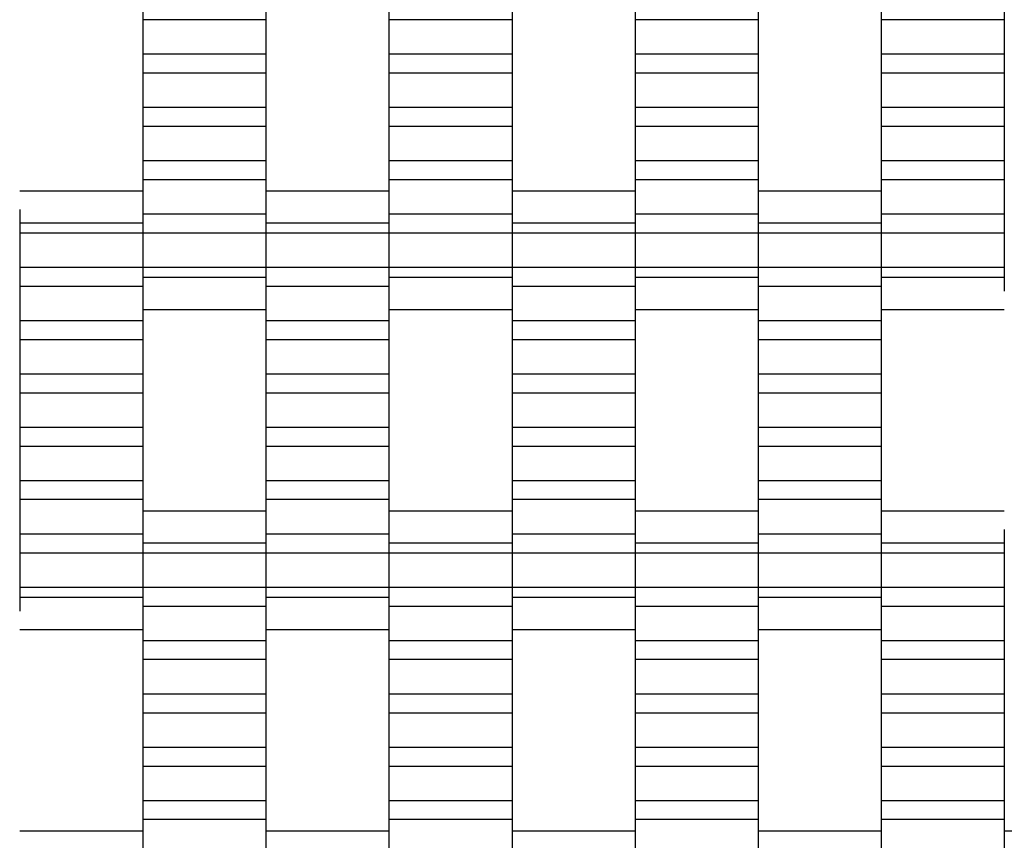
# Model space of a CAD drawing. Units: millimetres. Extents: x -2190 to 2610, y -2252 to 2548.
# Drawn here: x 93 to 292, y 413 to 579 of the extents above; entities that cross this region are included whole.
import ezdxf

# ---------------------------------------------------------------- set-up
doc = ezdxf.new("R2010")
doc.units = ezdxf.units.MM

# ---------------------------------------------------------------- blocks, each defined once
blk = doc.blocks.new('dwg')
at = {"color": 7, "linetype": 'Continuous'}
for p, q in [((117.5, 583.21), (117.5, 579.41)), ((142.5, 583.21), (142.5, 579.41)), ((167.5, 583.21), (167.5, 579.41)), ((192.5, 583.21), (192.5, 579.41)), ((217.5, 583.21), (217.5, 579.41)), ((242.5, 583.21), (242.5, 579.41)), ((267.5, 583.21), (267.5, 579.41)), ((292.5, 583.21), (292.5, 579.41)), ((142.5, 579.41), (117.5, 579.41)), ((117.5, 579.41), (117.5, 572.41)), ((142.5, 579.41), (142.5, 572.41)), ((192.5, 579.41), (167.5, 579.41)), ((167.5, 579.41), (167.5, 572.41)), ((192.5, 579.41), (192.5, 572.41)), ((242.5, 579.41), (217.5, 579.41)), ((217.5, 579.41), (217.5, 572.41)), ((242.5, 579.41), (242.5, 572.41)), ((292.5, 579.41), (267.5, 579.41)), ((267.5, 579.41), (267.5, 572.41)), ((292.5, 579.41), (292.5, 572.41)), ((142.5, 572.41), (117.5, 572.41)), ((117.5, 572.41), (117.5, 568.56)), ((142.5, 572.41), (142.5, 568.56)), ((192.5, 572.41), (167.5, 572.41)), ((167.5, 572.41), (167.5, 568.56)), ((192.5, 572.41), (192.5, 568.56)), ((242.5, 572.41), (217.5, 572.41)), ((217.5, 572.41), (217.5, 568.56)), ((242.5, 572.41), (242.5, 568.56)), ((292.5, 572.41), (267.5, 572.41)), ((267.5, 572.41), (267.5, 568.56)), ((292.5, 572.41), (292.5, 568.56)), ((142.5, 568.56), (117.5, 568.56)), ((117.5, 568.56), (117.5, 561.56)), ((142.5, 568.56), (142.5, 561.56)), ((192.5, 568.56), (167.5, 568.56)), ((167.5, 568.56), (167.5, 561.56)), ((192.5, 568.56), (192.5, 561.56)), ((242.5, 568.56), (217.5, 568.56)), ((217.5, 568.56), (217.5, 561.56)), ((242.5, 568.56), (242.5, 561.56)), ((292.5, 568.56), (267.5, 568.56)), ((267.5, 568.56), (267.5, 561.56)), ((292.5, 568.56), (292.5, 561.56)), ((142.5, 561.56), (117.5, 561.56)), ((117.5, 561.56), (117.5, 557.71)), ((142.5, 561.56), (142.5, 557.71)), ((192.5, 561.56), (167.5, 561.56)), ((167.5, 561.56), (167.5, 557.71)), ((192.5, 561.56), (192.5, 557.71)), ((242.5, 561.56), (217.5, 561.56)), ((217.5, 561.56), (217.5, 557.71)), ((242.5, 561.56), (242.5, 557.71)), ((292.5, 561.56), (267.5, 561.56)), ((267.5, 561.56), (267.5, 557.71)), ((292.5, 561.56), (292.5, 557.71)), ((142.5, 557.71), (117.5, 557.71)), ((117.5, 557.71), (117.5, 550.71)), ((142.5, 557.71), (142.5, 550.71)), ((192.5, 557.71), (167.5, 557.71)), ((167.5, 557.71), (167.5, 550.71)), ((192.5, 557.71), (192.5, 550.71)), ((242.5, 557.71), (217.5, 557.71)), ((217.5, 557.71), (217.5, 550.71)), ((242.5, 557.71), (242.5, 550.71)), ((292.5, 557.71), (267.5, 557.71)), ((267.5, 557.71), (267.5, 550.71)), ((292.5, 557.71), (292.5, 550.71)), ((142.5, 550.71), (117.5, 550.71)), ((117.5, 550.71), (117.5, 546.91)), ((142.5, 550.71), (142.5, 546.91)), ((192.5, 550.71), (167.5, 550.71)), ((167.5, 550.71), (167.5, 546.91)), ((192.5, 550.71), (192.5, 546.91)), ((242.5, 550.71), (217.5, 550.71)), ((217.5, 550.71), (217.5, 546.91)), ((242.5, 550.71), (242.5, 546.91)), ((292.5, 550.71), (267.5, 550.71)), ((267.5, 550.71), (267.5, 546.91)), ((292.5, 550.71), (292.5, 546.91)), ((142.5, 546.91), (117.5, 546.91)), ((117.5, 546.91), (117.5, 539.91)), ((142.5, 546.91), (142.5, 539.91)), ((192.5, 546.91), (167.5, 546.91)), ((167.5, 546.91), (167.5, 539.91)), ((192.5, 546.91), (192.5, 539.91)), ((242.5, 546.91), (217.5, 546.91)), ((217.5, 546.91), (217.5, 539.91)), ((242.5, 546.91), (242.5, 539.91)), ((292.5, 546.91), (267.5, 546.91)), ((267.5, 546.91), (267.5, 539.91)), ((292.5, 546.91), (292.5, 539.91)), ((117.5, 544.56), (92.5, 544.56)), ((167.5, 544.56), (142.5, 544.56)), ((217.5, 544.56), (192.5, 544.56)), ((267.5, 544.56), (242.5, 544.56)), ((92.5, 540.87), (92.5, 538.06)), ((117.5, 540.87), (117.5, 538.06)), ((142.5, 540.87), (142.5, 538.06)), ((167.5, 540.87), (167.5, 538.06)), ((192.5, 540.87), (192.5, 538.06)), ((217.5, 540.87), (217.5, 538.06)), ((242.5, 540.87), (242.5, 538.06)), ((267.5, 540.87), (267.5, 538.06)), ((117.5, 538.06), (92.5, 538.06)), ((92.5, 538.06), (92.5, 536.06)), ((142.5, 539.91), (117.5, 539.91)), ((117.5, 539.91), (117.5, 536.06)), ((117.5, 538.06), (117.5, 536.06)), ((142.5, 539.91), (142.5, 536.06)), ((167.5, 538.06), (142.5, 538.06)), ((142.5, 538.06), (142.5, 536.06)), ((192.5, 539.91), (167.5, 539.91)), ((167.5, 539.91), (167.5, 536.06)), ((167.5, 538.06), (167.5, 536.06)), ((192.5, 539.91), (192.5, 536.06)), ((217.5, 538.06), (192.5, 538.06)), ((192.5, 538.06), (192.5, 536.06)), ((242.5, 539.91), (217.5, 539.91)), ((217.5, 539.91), (217.5, 536.06)), ((217.5, 538.06), (217.5, 536.06)), ((242.5, 539.91), (242.5, 536.06)), ((267.5, 538.06), (242.5, 538.06)), ((242.5, 538.06), (242.5, 536.06)), ((292.5, 539.91), (267.5, 539.91)), ((267.5, 539.91), (267.5, 536.06)), ((267.5, 538.06), (267.5, 536.06)), ((292.5, 539.91), (292.5, 536.06)), ((117.5, 536.06), (92.5, 536.06)), ((92.5, 536.06), (92.5, 529.06)), ((142.5, 536.06), (117.5, 536.06)), ((117.5, 536.06), (117.5, 529.06)), ((117.5, 536.06), (117.5, 529.06)), ((167.5, 536.06), (142.5, 536.06)), ((142.5, 536.06), (142.5, 529.06)), ((142.5, 536.06), (142.5, 529.06)), ((192.5, 536.06), (167.5, 536.06)), ((167.5, 536.06), (167.5, 529.06)), ((167.5, 536.06), (167.5, 529.06)), ((217.5, 536.06), (192.5, 536.06)), ((192.5, 536.06), (192.5, 529.06)), ((192.5, 536.06), (192.5, 529.06)), ((242.5, 536.06), (217.5, 536.06)), ((217.5, 536.06), (217.5, 529.06)), ((217.5, 536.06), (217.5, 529.06)), ((267.5, 536.06), (242.5, 536.06)), ((242.5, 536.06), (242.5, 529.06)), ((242.5, 536.06), (242.5, 529.06)), ((292.5, 536.06), (267.5, 536.06)), ((267.5, 536.06), (267.5, 529.06)), ((267.5, 536.06), (267.5, 529.06)), ((292.5, 536.06), (292.5, 529.06)), ((117.5, 529.06), (92.5, 529.06)), ((92.5, 529.06), (92.5, 525.21)), ((142.5, 529.06), (117.5, 529.06)), ((117.5, 529.06), (117.5, 527.06)), ((117.5, 529.06), (117.5, 525.21)), ((167.5, 529.06), (142.5, 529.06)), ((142.5, 529.06), (142.5, 525.21)), ((142.5, 529.06), (142.5, 527.06)), ((192.5, 529.06), (167.5, 529.06)), ((167.5, 529.06), (167.5, 527.06)), ((167.5, 529.06), (167.5, 525.21)), ((217.5, 529.06), (192.5, 529.06)), ((192.5, 529.06), (192.5, 525.21)), ((192.5, 529.06), (192.5, 527.06)), ((242.5, 529.06), (217.5, 529.06)), ((217.5, 529.06), (217.5, 527.06)), ((217.5, 529.06), (217.5, 525.21)), ((267.5, 529.06), (242.5, 529.06)), ((242.5, 529.06), (242.5, 525.21)), ((242.5, 529.06), (242.5, 527.06)), ((292.5, 529.06), (267.5, 529.06)), ((267.5, 529.06), (267.5, 527.06)), ((267.5, 529.06), (267.5, 525.21)), ((292.5, 529.06), (292.5, 527.06)), ((142.5, 527.06), (117.5, 527.06)), ((117.5, 527.06), (117.5, 524.24)), ((142.5, 527.06), (142.5, 524.24)), ((192.5, 527.06), (167.5, 527.06)), ((167.5, 527.06), (167.5, 524.24)), ((192.5, 527.06), (192.5, 524.24)), ((242.5, 527.06), (217.5, 527.06)), ((217.5, 527.06), (217.5, 524.24)), ((242.5, 527.06), (242.5, 524.24)), ((292.5, 527.06), (267.5, 527.06)), ((267.5, 527.06), (267.5, 524.24)), ((292.5, 527.06), (292.5, 524.24)), ((117.5, 525.21), (92.5, 525.21)), ((92.5, 525.21), (92.5, 518.21)), ((117.5, 525.21), (117.5, 518.21)), ((167.5, 525.21), (142.5, 525.21)), ((142.5, 525.21), (142.5, 518.21)), ((167.5, 525.21), (167.5, 518.21)), ((217.5, 525.21), (192.5, 525.21)), ((192.5, 525.21), (192.5, 518.21)), ((217.5, 525.21), (217.5, 518.21)), ((267.5, 525.21), (242.5, 525.21)), ((242.5, 525.21), (242.5, 518.21)), ((267.5, 525.21), (267.5, 518.21)), ((117.5, 520.56), (142.5, 520.56)), ((167.5, 520.56), (192.5, 520.56)), ((217.5, 520.56), (242.5, 520.56)), ((267.5, 520.56), (292.5, 520.56)), ((117.5, 518.21), (92.5, 518.21)), ((92.5, 518.21), (92.5, 514.41)), ((117.5, 518.21), (117.5, 514.41)), ((167.5, 518.21), (142.5, 518.21)), ((142.5, 518.21), (142.5, 514.41)), ((167.5, 518.21), (167.5, 514.41)), ((217.5, 518.21), (192.5, 518.21)), ((192.5, 518.21), (192.5, 514.41)), ((217.5, 518.21), (217.5, 514.41)), ((267.5, 518.21), (242.5, 518.21)), ((242.5, 518.21), (242.5, 514.41)), ((267.5, 518.21), (267.5, 514.41)), ((117.5, 514.41), (92.5, 514.41)), ((92.5, 514.41), (92.5, 507.41)), ((117.5, 514.41), (117.5, 507.41)), ((167.5, 514.41), (142.5, 514.41)), ((142.5, 514.41), (142.5, 507.41)), ((167.5, 514.41), (167.5, 507.41)), ((217.5, 514.41), (192.5, 514.41)), ((192.5, 514.41), (192.5, 507.41)), ((217.5, 514.41), (217.5, 507.41)), ((267.5, 514.41), (242.5, 514.41)), ((242.5, 514.41), (242.5, 507.41)), ((267.5, 514.41), (267.5, 507.41)), ((117.5, 507.41), (92.5, 507.41)), ((92.5, 507.41), (92.5, 503.56)), ((117.5, 507.41), (117.5, 503.56)), ((167.5, 507.41), (142.5, 507.41)), ((142.5, 507.41), (142.5, 503.56)), ((167.5, 507.41), (167.5, 503.56)), ((217.5, 507.41), (192.5, 507.41)), ((192.5, 507.41), (192.5, 503.56)), ((217.5, 507.41), (217.5, 503.56)), ((267.5, 507.41), (242.5, 507.41)), ((242.5, 507.41), (242.5, 503.56)), ((267.5, 507.41), (267.5, 503.56)), ((117.5, 503.56), (92.5, 503.56)), ((92.5, 503.56), (92.5, 496.56)), ((117.5, 503.56), (117.5, 496.56)), ((167.5, 503.56), (142.5, 503.56)), ((142.5, 503.56), (142.5, 496.56)), ((167.5, 503.56), (167.5, 496.56)), ((217.5, 503.56), (192.5, 503.56)), ((192.5, 503.56), (192.5, 496.56)), ((217.5, 503.56), (217.5, 496.56)), ((267.5, 503.56), (242.5, 503.56)), ((242.5, 503.56), (242.5, 496.56)), ((267.5, 503.56), (267.5, 496.56)), ((117.5, 496.56), (92.5, 496.56)), ((92.5, 496.56), (92.5, 492.71)), ((117.5, 496.56), (117.5, 492.71)), ((167.5, 496.56), (142.5, 496.56)), ((142.5, 496.56), (142.5, 492.71)), ((167.5, 496.56), (167.5, 492.71)), ((217.5, 496.56), (192.5, 496.56)), ((192.5, 496.56), (192.5, 492.71)), ((217.5, 496.56), (217.5, 492.71)), ((267.5, 496.56), (242.5, 496.56)), ((242.5, 496.56), (242.5, 492.71)), ((267.5, 496.56), (267.5, 492.71)), ((117.5, 492.71), (92.5, 492.71)), ((92.5, 492.71), (92.5, 485.71)), ((117.5, 492.71), (117.5, 485.71)), ((167.5, 492.71), (142.5, 492.71)), ((142.5, 492.71), (142.5, 485.71)), ((167.5, 492.71), (167.5, 485.71)), ((217.5, 492.71), (192.5, 492.71)), ((192.5, 492.71), (192.5, 485.71)), ((217.5, 492.71), (217.5, 485.71)), ((267.5, 492.71), (242.5, 492.71)), ((242.5, 492.71), (242.5, 485.71)), ((267.5, 492.71), (267.5, 485.71)), ((117.5, 485.71), (92.5, 485.71)), ((92.5, 485.71), (92.5, 481.91)), ((117.5, 485.71), (117.5, 481.91)), ((167.5, 485.71), (142.5, 485.71)), ((142.5, 485.71), (142.5, 481.91)), ((167.5, 485.71), (167.5, 481.91)), ((217.5, 485.71), (192.5, 485.71)), ((192.5, 485.71), (192.5, 481.91)), ((217.5, 485.71), (217.5, 481.91)), ((267.5, 485.71), (242.5, 485.71)), ((242.5, 485.71), (242.5, 481.91)), ((267.5, 485.71), (267.5, 481.91)), ((117.5, 481.91), (92.5, 481.91)), ((92.5, 481.91), (92.5, 474.91)), ((117.5, 481.91), (117.5, 474.91)), ((167.5, 481.91), (142.5, 481.91)), ((142.5, 481.91), (142.5, 474.91)), ((167.5, 481.91), (167.5, 474.91)), ((217.5, 481.91), (192.5, 481.91)), ((192.5, 481.91), (192.5, 474.91)), ((217.5, 481.91), (217.5, 474.91)), ((267.5, 481.91), (242.5, 481.91)), ((242.5, 481.91), (242.5, 474.91)), ((267.5, 481.91), (267.5, 474.91)), ((142.5, 479.56), (117.5, 479.56)), ((192.5, 479.56), (167.5, 479.56)), ((242.5, 479.56), (217.5, 479.56)), ((292.5, 479.56), (267.5, 479.56)), ((117.5, 474.91), (92.5, 474.91)), ((92.5, 474.91), (92.5, 471.06)), ((117.5, 475.87), (117.5, 473.06)), ((117.5, 474.91), (117.5, 471.06)), ((142.5, 475.87), (142.5, 473.06)), ((167.5, 474.91), (142.5, 474.91)), ((142.5, 474.91), (142.5, 471.06)), ((167.5, 475.87), (167.5, 473.06)), ((167.5, 474.91), (167.5, 471.06)), ((192.5, 475.87), (192.5, 473.06)), ((217.5, 474.91), (192.5, 474.91)), ((192.5, 474.91), (192.5, 471.06)), ((217.5, 475.87), (217.5, 473.06)), ((217.5, 474.91), (217.5, 471.06)), ((242.5, 475.87), (242.5, 473.06)), ((267.5, 474.91), (242.5, 474.91)), ((242.5, 474.91), (242.5, 471.06)), ((267.5, 475.87), (267.5, 473.06)), ((267.5, 474.91), (267.5, 471.06)), ((292.5, 475.87), (292.5, 473.06)), ((142.5, 473.06), (117.5, 473.06)), ((117.5, 473.06), (117.5, 471.06)), ((142.5, 473.06), (142.5, 471.06)), ((192.5, 473.06), (167.5, 473.06)), ((167.5, 473.06), (167.5, 471.06)), ((192.5, 473.06), (192.5, 471.06)), ((242.5, 473.06), (217.5, 473.06)), ((217.5, 473.06), (217.5, 471.06)), ((242.5, 473.06), (242.5, 471.06)), ((292.5, 473.06), (267.5, 473.06)), ((267.5, 473.06), (267.5, 471.06)), ((292.5, 473.06), (292.5, 471.06)), ((117.5, 471.06), (92.5, 471.06)), ((92.5, 471.06), (92.5, 464.06)), ((142.5, 471.06), (117.5, 471.06)), ((117.5, 471.06), (117.5, 464.06)), ((117.5, 471.06), (117.5, 464.06)), ((167.5, 471.06), (142.5, 471.06)), ((142.5, 471.06), (142.5, 464.06)), ((142.5, 471.06), (142.5, 464.06)), ((192.5, 471.06), (167.5, 471.06)), ((167.5, 471.06), (167.5, 464.06)), ((167.5, 471.06), (167.5, 464.06)), ((217.5, 471.06), (192.5, 471.06)), ((192.5, 471.06), (192.5, 464.06)), ((192.5, 471.06), (192.5, 464.06)), ((242.5, 471.06), (217.5, 471.06)), ((217.5, 471.06), (217.5, 464.06)), ((217.5, 471.06), (217.5, 464.06)), ((267.5, 471.06), (242.5, 471.06)), ((242.5, 471.06), (242.5, 464.06)), ((242.5, 471.06), (242.5, 464.06)), ((292.5, 471.06), (267.5, 471.06)), ((267.5, 471.06), (267.5, 464.06)), ((267.5, 471.06), (267.5, 464.06)), ((292.5, 471.06), (292.5, 464.06)), ((117.5, 464.06), (92.5, 464.06)), ((92.5, 464.06), (92.5, 462.06)), ((142.5, 464.06), (117.5, 464.06)), ((117.5, 464.06), (117.5, 460.21)), ((117.5, 464.06), (117.5, 462.06)), ((167.5, 464.06), (142.5, 464.06)), ((142.5, 464.06), (142.5, 462.06)), ((142.5, 464.06), (142.5, 460.21)), ((192.5, 464.06), (167.5, 464.06)), ((167.5, 464.06), (167.5, 460.21)), ((167.5, 464.06), (167.5, 462.06)), ((217.5, 464.06), (192.5, 464.06)), ((192.5, 464.06), (192.5, 462.06)), ((192.5, 464.06), (192.5, 460.21)), ((242.5, 464.06), (217.5, 464.06)), ((217.5, 464.06), (217.5, 460.21)), ((217.5, 464.06), (217.5, 462.06)), ((267.5, 464.06), (242.5, 464.06)), ((242.5, 464.06), (242.5, 462.06)), ((242.5, 464.06), (242.5, 460.21)), ((292.5, 464.06), (267.5, 464.06)), ((267.5, 464.06), (267.5, 460.21)), ((267.5, 464.06), (267.5, 462.06)), ((292.5, 464.06), (292.5, 460.21)), ((117.5, 462.06), (92.5, 462.06)), ((92.5, 462.06), (92.5, 459.24)), ((117.5, 462.06), (117.5, 459.24)), ((167.5, 462.06), (142.5, 462.06)), ((142.5, 462.06), (142.5, 459.24)), ((167.5, 462.06), (167.5, 459.24)), ((217.5, 462.06), (192.5, 462.06)), ((192.5, 462.06), (192.5, 459.24)), ((217.5, 462.06), (217.5, 459.24)), ((267.5, 462.06), (242.5, 462.06)), ((242.5, 462.06), (242.5, 459.24)), ((267.5, 462.06), (267.5, 459.24)), ((142.5, 460.21), (117.5, 460.21)), ((117.5, 460.21), (117.5, 453.21)), ((142.5, 460.21), (142.5, 453.21)), ((192.5, 460.21), (167.5, 460.21)), ((167.5, 460.21), (167.5, 453.21)), ((192.5, 460.21), (192.5, 453.21)), ((242.5, 460.21), (217.5, 460.21)), ((217.5, 460.21), (217.5, 453.21)), ((242.5, 460.21), (242.5, 453.21)), ((292.5, 460.21), (267.5, 460.21)), ((267.5, 460.21), (267.5, 453.21)), ((292.5, 460.21), (292.5, 453.21)), ((92.5, 455.56), (117.5, 455.56)), ((142.5, 455.56), (167.5, 455.56)), ((192.5, 455.56), (217.5, 455.56)), ((242.5, 455.56), (267.5, 455.56)), ((142.5, 453.21), (117.5, 453.21)), ((117.5, 453.21), (117.5, 449.41)), ((142.5, 453.21), (142.5, 449.41)), ((192.5, 453.21), (167.5, 453.21)), ((167.5, 453.21), (167.5, 449.41)), ((192.5, 453.21), (192.5, 449.41)), ((242.5, 453.21), (217.5, 453.21)), ((217.5, 453.21), (217.5, 449.41)), ((242.5, 453.21), (242.5, 449.41)), ((292.5, 453.21), (267.5, 453.21)), ((267.5, 453.21), (267.5, 449.41)), ((292.5, 453.21), (292.5, 449.41)), ((142.5, 449.41), (117.5, 449.41)), ((117.5, 449.41), (117.5, 442.41)), ((142.5, 449.41), (142.5, 442.41)), ((192.5, 449.41), (167.5, 449.41)), ((167.5, 449.41), (167.5, 442.41)), ((192.5, 449.41), (192.5, 442.41)), ((242.5, 449.41), (217.5, 449.41)), ((217.5, 449.41), (217.5, 442.41)), ((242.5, 449.41), (242.5, 442.41)), ((292.5, 449.41), (267.5, 449.41)), ((267.5, 449.41), (267.5, 442.41)), ((292.5, 449.41), (292.5, 442.41)), ((142.5, 442.41), (117.5, 442.41)), ((117.5, 442.41), (117.5, 438.56)), ((142.5, 442.41), (142.5, 438.56)), ((192.5, 442.41), (167.5, 442.41)), ((167.5, 442.41), (167.5, 438.56)), ((192.5, 442.41), (192.5, 438.56)), ((242.5, 442.41), (217.5, 442.41)), ((217.5, 442.41), (217.5, 438.56)), ((242.5, 442.41), (242.5, 438.56)), ((292.5, 442.41), (267.5, 442.41)), ((267.5, 442.41), (267.5, 438.56)), ((292.5, 442.41), (292.5, 438.56)), ((142.5, 438.56), (117.5, 438.56)), ((117.5, 438.56), (117.5, 431.56)), ((142.5, 438.56), (142.5, 431.56)), ((192.5, 438.56), (167.5, 438.56)), ((167.5, 438.56), (167.5, 431.56)), ((192.5, 438.56), (192.5, 431.56)), ((242.5, 438.56), (217.5, 438.56)), ((217.5, 438.56), (217.5, 431.56)), ((242.5, 438.56), (242.5, 431.56)), ((292.5, 438.56), (267.5, 438.56)), ((267.5, 438.56), (267.5, 431.56)), ((292.5, 438.56), (292.5, 431.56)), ((142.5, 431.56), (117.5, 431.56)), ((117.5, 431.56), (117.5, 427.71)), ((142.5, 431.56), (142.5, 427.71)), ((192.5, 431.56), (167.5, 431.56)), ((167.5, 431.56), (167.5, 427.71)), ((192.5, 431.56), (192.5, 427.71)), ((242.5, 431.56), (217.5, 431.56)), ((217.5, 431.56), (217.5, 427.71)), ((242.5, 431.56), (242.5, 427.71)), ((292.5, 431.56), (267.5, 431.56)), ((267.5, 431.56), (267.5, 427.71)), ((292.5, 431.56), (292.5, 427.71)), ((142.5, 427.71), (117.5, 427.71)), ((117.5, 427.71), (117.5, 420.71)), ((142.5, 427.71), (142.5, 420.71)), ((192.5, 427.71), (167.5, 427.71)), ((167.5, 427.71), (167.5, 420.71)), ((192.5, 427.71), (192.5, 420.71)), ((242.5, 427.71), (217.5, 427.71)), ((217.5, 427.71), (217.5, 420.71)), ((242.5, 427.71), (242.5, 420.71)), ((292.5, 427.71), (267.5, 427.71)), ((267.5, 427.71), (267.5, 420.71)), ((292.5, 427.71), (292.5, 420.71)), ((142.5, 420.71), (117.5, 420.71)), ((117.5, 420.71), (117.5, 416.91)), ((142.5, 420.71), (142.5, 416.91)), ((192.5, 420.71), (167.5, 420.71)), ((167.5, 420.71), (167.5, 416.91)), ((192.5, 420.71), (192.5, 416.91)), ((242.5, 420.71), (217.5, 420.71)), ((217.5, 420.71), (217.5, 416.91)), ((242.5, 420.71), (242.5, 416.91)), ((292.5, 420.71), (267.5, 420.71)), ((267.5, 420.71), (267.5, 416.91)), ((292.5, 420.71), (292.5, 416.91)), ((142.5, 416.91), (117.5, 416.91)), ((117.5, 416.91), (117.5, 409.91)), ((142.5, 416.91), (142.5, 409.91)), ((192.5, 416.91), (167.5, 416.91)), ((167.5, 416.91), (167.5, 409.91)), ((192.5, 416.91), (192.5, 409.91)), ((242.5, 416.91), (217.5, 416.91)), ((217.5, 416.91), (217.5, 409.91)), ((242.5, 416.91), (242.5, 409.91)), ((292.5, 416.91), (267.5, 416.91)), ((267.5, 416.91), (267.5, 409.91)), ((292.5, 416.91), (292.5, 409.91)), ((117.5, 414.56), (92.5, 414.56)), ((167.5, 414.56), (142.5, 414.56)), ((217.5, 414.56), (192.5, 414.56)), ((267.5, 414.56), (242.5, 414.56)), ((317.5, 414.56), (292.5, 414.56))]:
    blk.add_line(p, q, dxfattribs=at)

msp = doc.modelspace()

# ---------------------------------------------------------------- block references
msp.add_blockref('dwg', (0, 0))

doc.saveas('drawing.dxf')
